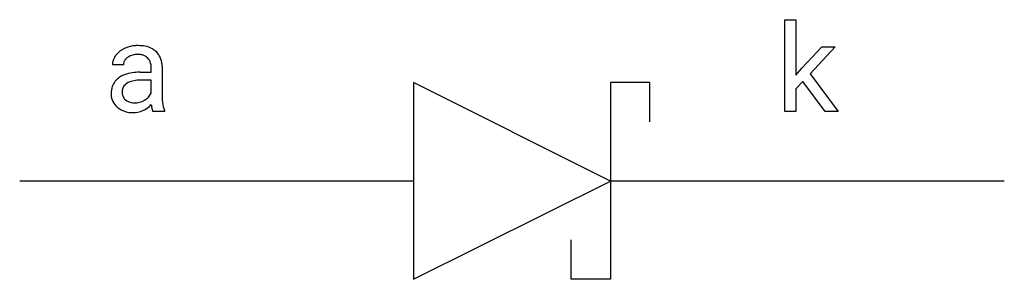
# Model space of a CAD drawing. Extents: x 2.8 to 16, y -3.7 to -0.2.
import ezdxf

# ---------------------------------------------------------------- set-up
doc = ezdxf.new("R2010")
doc.units = 0
doc.layers.add('DEFAULT_255_1_234', color=255, linetype='CONTINUOUS')
doc.layers.add('DEFAULT_255_2_778', color=255, linetype='CONTINUOUS')

msp = doc.modelspace()

# ---------------------------------------------------------------- linework, layer by layer
at = {"layer": 'DEFAULT_255_1_234'}
for p, q in [((13.058, -1.446), (13.058, -0.213)), ((13.058, -0.213), (13.206, -0.213)), ((13.206, -0.213), (13.206, -0.959)), ((13.286, -0.863), (13.557, -0.577)), ((13.737, -0.577), (13.399, -0.94)), ((13.557, -0.577), (13.737, -0.577)), ((4.173, -0.818), (4.024, -0.818)), ((4.399, -0.92), (4.544, -0.92)), ((4.544, -0.92), (4.544, -0.851)), ((4.693, -0.843), (4.693, -1.243)), ((13.206, -0.959), (13.286, -0.863)), ((4.544, -1.025), (4.428, -1.025)), ((4.544, -1.203), (4.544, -1.025)), ((13.3, -1.044), (13.206, -1.141)), ((13.602, -1.446), (13.3, -1.044)), ((13.399, -0.94), (13.777, -1.446)), ((13.206, -1.141), (13.206, -1.446)), ((4.723, -1.446), (4.567, -1.446)), ((4.723, -1.434), (4.723, -1.446)), ((13.206, -1.446), (13.058, -1.446)), ((13.777, -1.446), (13.602, -1.446))]:
    msp.add_line(p, q, dxfattribs=at)
for centre, radius, start, end in [((4.306, -0.874), 0.298, 120.8285, 142.4132), ((4.347, -0.939), 0.375, 113.9638, 121.187), ((4.361, -0.973), 0.411, 93.3785, 113.8198), ((4.369, -1.049), 0.488, 89.9746, 93.7491), ((4.372, -1.046), 0.484, 79.1326, 90.3872), ((4.405, -0.883), 0.319, 60.1436, 79.3655), ((4.43, -0.834), 0.263, 48.6192, 59.6467), ((4.435, -0.827), 0.255, 9.0349, 48.4845), ((4.214, -0.819), 0.19, 151.6375, 179.6794), ((4.274, -0.849), 0.257, 142.4988, 152.1325), ((4.281, -0.818), 0.108, 141.3334, 180.3475), ((4.319, -0.847), 0.156, 126.173, 141.5004), ((4.343, -0.878), 0.195, 103.4485, 126.5404), ((4.358, -0.941), 0.26, 89.5853, 103.4592), ((4.361, -1.001), 0.32, 85.3352, 90.0851), ((4.37, -0.909), 0.228, 72.611, 85.7233), ((4.394, -0.833), 0.148, 45.8098, 73.0032), ((4.391, -0.834), 0.151, 14.2187, 45.2026), ((4.327, -0.851), 0.365, 1.209, 10.0233), ((4.37, -1.468), 0.547, 95.4857, 106.5349), ((4.397, -1.718), 0.798, 89.8515, 95.7225), ((4.333, -0.849), 0.211, 359.5037, 14.3185), ((4.247, -1.191), 0.239, 125.0524, 160.2034), ((4.313, -1.281), 0.351, 106.2672, 125.4299), ((4.313, -1.214), 0.174, 109.0087, 135.3266), ((4.379, -1.392), 0.364, 96.9938, 109.7782), ((4.423, -1.722), 0.697, 89.6429, 97.2871), ((4.291, -1.202), 0.285, 161.0341, 180.6821), ((4.285, -1.18), 0.131, 137.4539, 182.1083), ((4.323, -1.186), 0.168, 179.4393, 195.72), ((4.299, -1.206), 0.293, 179.9841, 182.768), ((4.24, -1.212), 0.234, 181.8953, 229.5704), ((4.281, -1.197), 0.125, 195.8684, 230.1572), ((4.306, -1.168), 0.163, 230.1531, 259.7486), ((4.321, -1.072), 0.261, 270.0069, 300.5035), ((4.333, -1.085), 0.244, 299.5482, 315.6095), ((4.362, -1.114), 0.202, 315.868, 334.0597), ((5.456, -1.246), 0.764, 179.8161, 185.3206), ((5.187, -1.271), 0.493, 185.2474, 192.7954), ((4.273, -1.18), 0.279, 228.6141, 255.355), ((4.296, -1.091), 0.372, 255.4034, 270.4753), ((4.32, -1.103), 0.23, 259.2464, 270.2915), ((4.302, -1.131), 0.332, 269.5042, 293.248), ((4.289, -1.113), 0.353, 294.008, 316.7604), ((5.272, -1.267), 0.731, 186.869, 189.1979), ((4.99, -1.313), 0.446, 189.1576, 192.3971), ((4.795, -1.357), 0.245, 192.2919, 197.3449), ((4.671, -1.396), 0.116, 197.0791, 205.8742), ((5.01, -1.312), 0.312, 192.7198, 202.9585)]:
    msp.add_arc(centre, radius, start, end, dxfattribs=at)
at = {"layer": 'DEFAULT_255_2_778'}
for p, q in [((8.07, -1.06), (8.07, -3.705)), ((10.716, -2.383), (8.07, -1.06)), ((11.245, -1.06), (10.716, -1.06)), ((10.716, -1.06), (10.716, -3.705)), ((11.245, -1.589), (11.245, -1.06)), ((8.07, -2.383), (2.778, -2.383)), ((8.07, -3.705), (10.716, -2.383)), ((16.007, -2.383), (10.716, -2.383)), ((10.186, -3.705), (10.186, -3.176)), ((10.716, -3.705), (10.186, -3.705))]:
    msp.add_line(p, q, dxfattribs=at)

doc.saveas('drawing.dxf')
